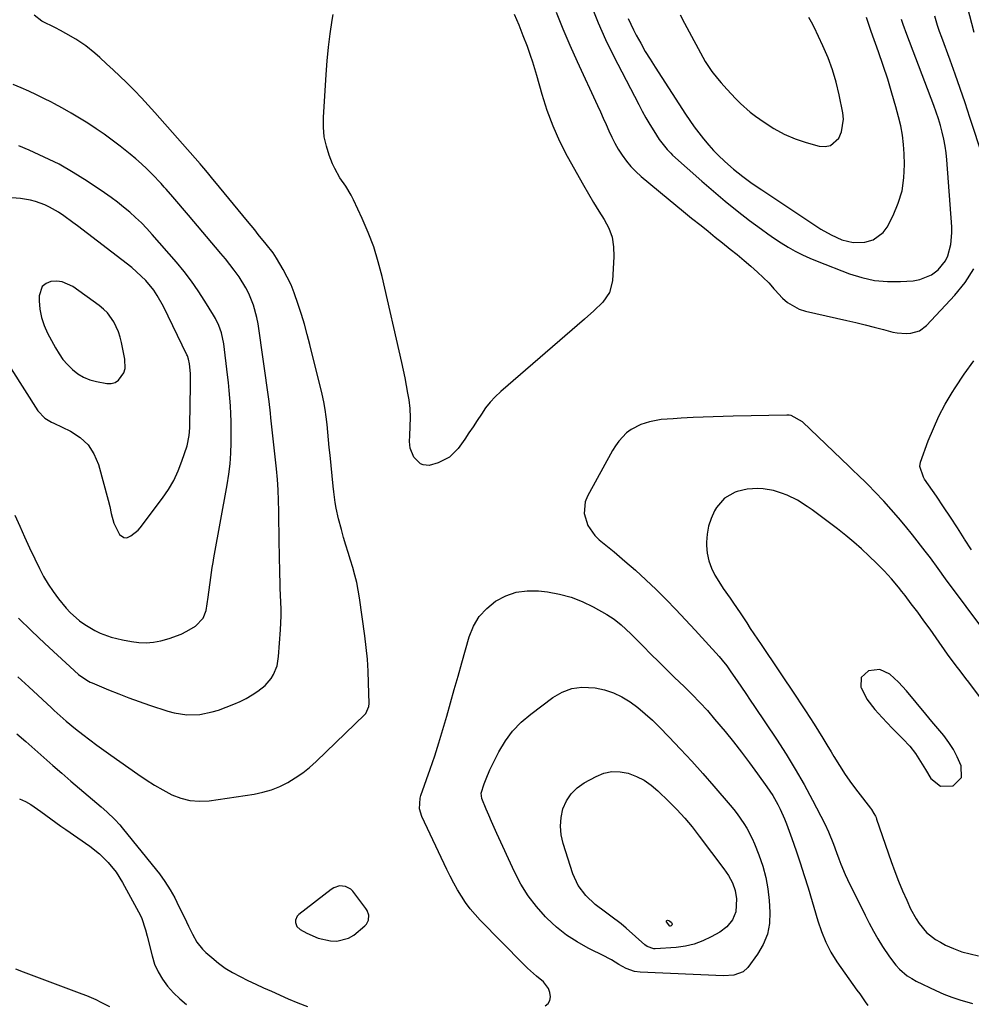
# Model space of a CAD drawing. Units: inches. Extents: x 1920939 to 1926263, y 390208 to 395525.
# Drawn here: x 1922793 to 1923153, y 392889 to 393261 of the extents above; entities that cross this region are included whole.
import ezdxf

# ---------------------------------------------------------------- set-up
doc = ezdxf.new("R2010")
doc.units = ezdxf.units.IN
doc.header["$MEASUREMENT"] = 0
for name, color, linetype in [('1', 7, 'Continuous'), ('7', 7, 'Continuous'), ('8', 7, 'Continuous')]:
    doc.layers.add(name, color=color, linetype=linetype)

msp = doc.modelspace()

# ---------------------------------------------------------------- linework, layer by layer
at = {"layer": '1', "color": 18}
for points in [[(1923008.99, 393266.36, 1810), (1923011.54, 393259.97, 1810), (1923014.37, 393253.69, 1810), (1923017.39, 393247.5, 1810), (1923026.9, 393229.07, 1810), (1923028.25, 393226.54, 1810), (1923029.65, 393224.03, 1810), (1923031.11, 393221.57, 1810), (1923032.62, 393219.13, 1810), (1923034.65, 393215.94, 1810), (1923037.62, 393212.06, 1810), (1923038.99, 393210.66, 1810), (1923039.7, 393209.99, 1810), (1923050.73, 393200.12, 1810), (1923055.14, 393196.28, 1810), (1923059.62, 393192.51, 1810), (1923064.19, 393188.86, 1810), (1923068.83, 393185.29, 1810), (1923073.31, 393181.93, 1810), (1923075.78, 393180.14, 1810), (1923078.29, 393178.4, 1810), (1923080.85, 393176.74, 1810), (1923083.45, 393175.13, 1810), (1923086.1, 393173.63, 1810), (1923088.81, 393172.22, 1810), (1923091.58, 393170.96, 1810), (1923094.4, 393169.79, 1810), (1923106.63, 393165.09, 1810), (1923111.34, 393163.62, 1810), (1923116.11, 393162.58, 1810), (1923120.97, 393162.15, 1810), (1923125.9, 393162.14, 1810), (1923130.73, 393162.45, 1810), (1923133.19, 393162.86, 1810), (1923137.66, 393164.73, 1810), (1923140.13, 393166.61, 1810), (1923142.9, 393169.97, 1810), (1923143.84, 393171.91, 1810), (1923144.99, 393176.19, 1810), (1923145.36, 393180.63, 1810), (1923145.31, 393182.86, 1810), (1923143.46, 393208.17, 1810), (1923143.2, 393210.8, 1810), (1923142.84, 393213.42, 1810), (1923142.33, 393216.02, 1810), (1923141.73, 393218.6, 1810), (1923141.02, 393221.15, 1810), (1923140.25, 393223.69, 1810), (1923139.4, 393226.2, 1810), (1923138.51, 393228.7, 1810), (1923128.34, 393255.57, 1810), (1923126.95, 393259.4, 1810), (1923126.31, 393261.33, 1810)], [(1923042.63, 393263.07, 1806), (1923044.18, 393259.93, 1806), (1923052.03, 393245.43, 1806), (1923054.5, 393241.65, 1806), (1923056.7, 393239, 1806), (1923058.11, 393237.37, 1806), (1923060.24, 393234.94, 1806), (1923063.64, 393231.28, 1806), (1923065.39, 393229.52, 1806), (1923069.12, 393226.24, 1806), (1923071.1, 393224.73, 1806), (1923074.33, 393222.41, 1806), (1923078.07, 393220.01, 1806), (1923081.95, 393217.88, 1806), (1923086.03, 393216.16, 1806), (1923090.24, 393214.73, 1806), (1923095.22, 393213.31, 1806), (1923097.45, 393213.18, 1806), (1923099.47, 393213.57, 1806), (1923102.63, 393216.43, 1806), (1923103.58, 393218.73, 1806), (1923104.31, 393223.52, 1806), (1923104.09, 393226, 1806), (1923102.75, 393232.74, 1806), (1923101.62, 393237.52, 1806), (1923100.25, 393242.23, 1806), (1923098.53, 393246.82, 1806), (1923096.58, 393251.33, 1806), (1923093.25, 393258.32, 1806), (1923092.28, 393260.21, 1806)], [(1923022.88, 393261.72, 1808), (1923024.94, 393257.36, 1808), (1923025.97, 393255.39, 1808), (1923027.65, 393252.3, 1808), (1923029.39, 393249.23, 1808), (1923031.21, 393246.21, 1808), (1923033.08, 393243.23, 1808), (1923044.6, 393225.46, 1808), (1923046.21, 393223.07, 1808), (1923047.87, 393220.71, 1808), (1923049.61, 393218.4, 1808), (1923051.4, 393216.13, 1808), (1923053.44, 393213.72, 1808), (1923055.19, 393211.77, 1808), (1923057.02, 393209.9, 1808), (1923059.51, 393207.52, 1808), (1923062.82, 393204.61, 1808), (1923066.27, 393201.87, 1808), (1923069.83, 393199.27, 1808), (1923073.47, 393196.78, 1808), (1923095.78, 393182.01, 1808), (1923099.66, 393179.75, 1808), (1923103.76, 393177.92, 1808), (1923108.03, 393176.91, 1808), (1923112.42, 393177.05, 1808), (1923115.56, 393177.93, 1808), (1923119.38, 393180.71, 1808), (1923120.83, 393182.74, 1808), (1923123.11, 393187.13, 1808), (1923125.06, 393191.76, 1808), (1923126.52, 393196.51, 1808), (1923127.24, 393201.42, 1808), (1923127.46, 393206.45, 1808), (1923127.32, 393210.5, 1808), (1923127.07, 393214.03, 1808), (1923126.67, 393217.53, 1808), (1923126.02, 393221, 1808), (1923125.21, 393224.44, 1808), (1923124.19, 393228.18, 1808), (1923122.68, 393233.46, 1808), (1923121.09, 393238.71, 1808), (1923119.39, 393243.92, 1808), (1923117.6, 393249.1, 1808), (1923114.86, 393256.78, 1808), (1923113.94, 393259.43, 1808), (1923113.05, 393262.1, 1808)], [(1923092.28, 393260.21, 1806), (1923091.21, 393262.04, 1806)], [(1922790.93, 393073.77, 1808), (1922792.74, 393069.62, 1808), (1922794.59, 393065.49, 1808), (1922796.49, 393061.38, 1808), (1922798.43, 393057.29, 1808), (1922800.19, 393053.62, 1808), (1922801.77, 393050.59, 1808), (1922803.48, 393047.65, 1808), (1922805.38, 393044.82, 1808), (1922807.4, 393042.08, 1808), (1922810.24, 393038.61, 1808), (1922811.85, 393036.91, 1808), (1922815.37, 393033.82, 1808), (1922817.38, 393032.36, 1808), (1922821.17, 393030.11, 1808), (1922823.16, 393029.15, 1808), (1922827.3, 393027.61, 1808), (1922831.59, 393026.54, 1808), (1922834.99, 393025.9, 1808), (1922837.79, 393025.55, 1808), (1922840.59, 393025.45, 1808), (1922843.37, 393025.69, 1808), (1922846.15, 393026.17, 1808), (1922849.31, 393027.03, 1808), (1922853.78, 393028.76, 1808), (1922855.93, 393029.84, 1808), (1922859.17, 393031.7, 1808), (1922862.11, 393034.75, 1808), (1922863.21, 393037.71, 1808), (1922864, 393042.75, 1808), (1922864.28, 393044.61, 1808), (1922864.81, 393048.33, 1808), (1922865.06, 393050.2, 1808), (1922865.59, 393053.92, 1808), (1922865.89, 393055.78, 1808), (1922866.21, 393057.63, 1808), (1922871.2, 393085.24, 1808), (1922871.81, 393089.2, 1808), (1922872.29, 393093.17, 1808), (1922872.57, 393097.17, 1808), (1922872.71, 393101.17, 1808), (1922872.73, 393103.32, 1808), (1922872.73, 393106.26, 1808), (1922872.68, 393109.2, 1808), (1922872.57, 393112.14, 1808), (1922872.42, 393115.08, 1808), (1922872.21, 393118.02, 1808), (1922871.97, 393120.95, 1808), (1922871.68, 393123.88, 1808), (1922871.35, 393126.8, 1808), (1922869.92, 393138.51, 1808), (1922869.02, 393142.79, 1808), (1922868.04, 393145.54, 1808), (1922866.78, 393148.17, 1808), (1922866.05, 393149.44, 1808), (1922862.79, 393154.75, 1808), (1922860.3, 393158.59, 1808), (1922857.69, 393162.34, 1808), (1922854.9, 393165.95, 1808), (1922851.98, 393169.47, 1808), (1922842.86, 393179.93, 1808), (1922840.84, 393182.15, 1808), (1922838.76, 393184.31, 1808), (1922836.59, 393186.38, 1808), (1922834.36, 393188.39, 1808), (1922832.05, 393190.32, 1808), (1922829.7, 393192.18, 1808), (1922827.28, 393193.96, 1808), (1922824.82, 393195.68, 1808), (1922818.27, 393200.08, 1808), (1922813, 393203.39, 1808), (1922807.61, 393206.49, 1808), (1922802.04, 393209.25, 1808), (1922796.36, 393211.8, 1808), (1922792.4, 393213.43, 1808)], [(1922804.03, 393190.28, 1806), (1922802.29, 393191.1, 1806), (1922798.7, 393192.46, 1806), (1922796.86, 393192.97, 1806), (1922793.08, 393193.57, 1806), (1922789.76, 393193.87, 1806)], [(1922779.25, 393145.03, 1806), (1922799.57, 393113.27, 1806), (1922802.25, 393110.5, 1806), (1922804.77, 393108.98, 1806), (1922805.65, 393108.54, 1806), (1922812, 393105.52, 1806), (1922815.58, 393103.18, 1806), (1922818.62, 393100.39, 1806), (1922820.83, 393096.91, 1806), (1922822.5, 393092.97, 1806), (1922826.2, 393079.48, 1806), (1922826.83, 393076.97, 1806), (1922827.33, 393074.44, 1806), (1922828.36, 393070.74, 1806), (1922830.48, 393066.43, 1806), (1922832.09, 393065.26, 1806), (1922833.28, 393065.22, 1806), (1922834.74, 393065.93, 1806), (1922837.48, 393068.12, 1806), (1922838.25, 393069.01, 1806), (1922846.7, 393080.14, 1806), (1922848.96, 393083.44, 1806), (1922850.98, 393086.86, 1806), (1922852.67, 393090.47, 1806), (1922854.12, 393094.2, 1806), (1922856.03, 393099.95, 1806), (1922856.85, 393103.83, 1806), (1922857.06, 393106.83, 1806), (1922857.09, 393107.82, 1806), (1922857.4, 393122.77, 1806), (1922857.38, 393125.83, 1806), (1922857.3, 393127.35, 1806), (1922856.98, 393131.03, 1806), (1922856.62, 393132.78, 1806), (1922856.14, 393134.04, 1806), (1922855.95, 393134.44, 1806), (1922847.13, 393152.69, 1806), (1922844.79, 393156.87, 1806), (1922843.42, 393158.84, 1806), (1922840.38, 393162.54, 1806), (1922836.94, 393165.87, 1806), (1922835.09, 393167.4, 1806), (1922814.53, 393183.26, 1806), (1922812.84, 393184.53, 1806), (1922809.4, 393186.97, 1806), (1922807.34, 393188.35, 1806), (1922804.03, 393190.28, 1806)], [(1922800.95, 393148.57, 1804), (1922801.97, 393145.57, 1804), (1922803.28, 393142.64, 1804), (1922806.25, 393137.09, 1804), (1922807.6, 393134.84, 1804), (1922809.1, 393132.7, 1804), (1922810.82, 393130.73, 1804), (1922812.67, 393128.86, 1804), (1922814.73, 393127.28, 1804), (1922816.92, 393125.95, 1804), (1922819.29, 393125, 1804), (1922821.8, 393124.29, 1804), (1922825.64, 393123.54, 1804), (1922827.32, 393123.54, 1804), (1922828.85, 393123.89, 1804), (1922830.14, 393124.77, 1804), (1922832.06, 393127.62, 1804), (1922832.56, 393129.29, 1804), (1922832.53, 393132.82, 1804), (1922831.25, 393139.11, 1804), (1922830.74, 393141.14, 1804), (1922830.1, 393143.12, 1804), (1922828.32, 393146.91, 1804), (1922825.89, 393150.26, 1804), (1922824.41, 393151.71, 1804), (1922822.8, 393153.03, 1804), (1922812.79, 393160.24, 1804), (1922808.84, 393162.04, 1804), (1922806.71, 393162.27, 1804), (1922804.5, 393162.17, 1804), (1922802.68, 393161.41, 1804), (1922801.27, 393160.31, 1804), (1922800.04, 393156.79, 1804), (1922800.08, 393154.89, 1804), (1922800.37, 393151.7, 1804), (1922800.95, 393148.57, 1804)], [(1923158.65, 393028.68, 1812), (1923143.01, 393049.71, 1812), (1923140.13, 393053.63, 1812), (1923137.25, 393057.55, 1812), (1923135.28, 393060.12, 1812), (1923130.49, 393066.26, 1812), (1923127.87, 393069.53, 1812), (1923125.19, 393072.74, 1812), (1923122.43, 393075.89, 1812), (1923119.61, 393078.99, 1812), (1923116.2, 393082.64, 1812), (1923113.86, 393085.08, 1812), (1923112.67, 393086.27, 1812), (1923110.23, 393088.62, 1812), (1923107.79, 393090.96, 1812), (1923106.57, 393092.12, 1812), (1923088.86, 393109.07, 1812), (1923084.57, 393111.42, 1812), (1923083.76, 393111.53, 1812), (1923082.93, 393111.57, 1812), (1923062.68, 393111.19, 1812), (1923058.88, 393111.09, 1812), (1923055.09, 393110.98, 1812), (1923051.29, 393110.82, 1812), (1923047.5, 393110.64, 1812), (1923042.94, 393110.41, 1812), (1923039.92, 393110.24, 1812), (1923035.38, 393109.92, 1812), (1923030.92, 393109.11, 1812), (1923027.68, 393108.11, 1812), (1923024, 393106.14, 1812), (1923022.32, 393104.85, 1812), (1923019.4, 393101.76, 1812), (1923018.16, 393100.04, 1812), (1923017.04, 393098.23, 1812), (1923007.49, 393080.91, 1812), (1923006.64, 393078.76, 1812), (1923006.24, 393074.34, 1812), (1923007.64, 393069.9, 1812), (1923010.29, 393066.08, 1812), (1923011.99, 393064.43, 1812), (1923017.63, 393059.82, 1812), (1923021.71, 393056.39, 1812), (1923025.73, 393052.89, 1812), (1923029.65, 393049.29, 1812), (1923033.5, 393045.61, 1812), (1923037.28, 393041.84, 1812), (1923041, 393038.04, 1812), (1923044.66, 393034.16, 1812), (1923048.28, 393030.25, 1812), (1923057.31, 393020.29, 1812), (1923058.51, 393018.9, 1812), (1923060.19, 393016.72, 1812), (1923061.79, 393014.47, 1812), (1923064.09, 393011.12, 1812), (1923065.75, 393008.69, 1812), (1923067.41, 393006.25, 1812), (1923069.06, 393003.81, 1812), (1923070.71, 393001.36, 1812), (1923078.99, 392989, 1812), (1923082.63, 392983.36, 1812), (1923086.14, 392977.65, 1812), (1923089.46, 392971.83, 1812), (1923092.64, 392965.92, 1812), (1923097.28, 392956.96, 1812), (1923098.72, 392953.96, 1812), (1923100.55, 392949.31, 1812), (1923101.69, 392946.17, 1812), (1923102.56, 392943.73, 1812), (1923103.31, 392941.74, 1812), (1923104.96, 392937.82, 1812), (1923105.86, 392935.9, 1812), (1923112.52, 392922.36, 1812), (1923114.06, 392919.36, 1812), (1923115.66, 392916.39, 1812), (1923117.36, 392913.47, 1812), (1923119.12, 392910.59, 1812), (1923121.72, 392906.61, 1812), (1923124.18, 392903.5, 1812), (1923125.53, 392902.03, 1812), (1923128.52, 392899.46, 1812), (1923130.17, 392898.4, 1812), (1923131.91, 392897.44, 1812), (1923139.3, 392893.87, 1812), (1923142.28, 392892.54, 1812), (1923145.3, 392891.34, 1812), (1923148.39, 392890.34, 1812), (1923153.13, 392889.05, 1812)], [(1923161.73, 392997.19, 1810), (1923151.79, 393010.6, 1810), (1923150.7, 393012, 1810), (1923148.85, 393014.3, 1810), (1923146.58, 393017.21, 1810), (1923143.72, 393021.14, 1810), (1923139.45, 393027.3, 1810), (1923137.15, 393030.57, 1810), (1923134.82, 393033.81, 1810), (1923132.44, 393037.02, 1810), (1923130.03, 393040.21, 1810), (1923127.65, 393043.31, 1810), (1923126.4, 393044.92, 1810), (1923125.13, 393046.51, 1810), (1923122.51, 393049.64, 1810), (1923119.78, 393052.67, 1810), (1923118.36, 393054.13, 1810), (1923116.91, 393055.57, 1810), (1923114.13, 393058.25, 1810), (1923111.22, 393060.95, 1810), (1923108.25, 393063.58, 1810), (1923105.2, 393066.1, 1810), (1923102.08, 393068.56, 1810), (1923096.09, 393073.12, 1810), (1923092.51, 393075.75, 1810), (1923090.69, 393077, 1810), (1923086.96, 393079.38, 1810), (1923083.01, 393081.31, 1810), (1923080.95, 393082.1, 1810), (1923077.93, 393083.04, 1810), (1923073.99, 393083.74, 1810), (1923071.98, 393083.88, 1810), (1923067.98, 393083.62, 1810), (1923064.09, 393082.67, 1810), (1923063.33, 393082.41, 1810), (1923059.31, 393080.16, 1810)], [(1923059.31, 393080.16, 1810), (1923056.36, 393076.63, 1810), (1923055.63, 393075.34, 1810), (1923054.32, 393072.52, 1810), (1923053.33, 393069.62, 1810), (1923052.8, 393066.6, 1810), (1923052.58, 393063.5, 1810), (1923052.59, 393062.27, 1810), (1923052.85, 393059.33, 1810), (1923053.41, 393056.46, 1810), (1923054.42, 393053.72, 1810), (1923055.72, 393051.07, 1810), (1923056.52, 393049.72, 1810), (1923058.89, 393045.95, 1810), (1923061.45, 393042.3, 1810), (1923062.76, 393040.49, 1810), (1923065.29, 393036.82, 1810), (1923067.76, 393033, 1810), (1923069.1, 393030.93, 1810), (1923071.8, 393026.81, 1810), (1923073.18, 393024.77, 1810), (1923086.6, 393004.88, 1810), (1923088.29, 393002.33, 1810), (1923089.98, 392999.78, 1810), (1923091.63, 392997.21, 1810), (1923093.27, 392994.63, 1810), (1923094.89, 392992.04, 1810), (1923096.5, 392989.43, 1810), (1923098.08, 392986.82, 1810), (1923099.65, 392984.19, 1810), (1923100.68, 392982.45, 1810), (1923102.82, 392978.99, 1810), (1923105.04, 392975.59, 1810), (1923107.39, 392972.27, 1810), (1923109.83, 392969.02, 1810), (1923114.57, 392962.91, 1810), (1923114.93, 392962.43, 1810), (1923115.9, 392960.94, 1810), (1923116.44, 392959.88, 1810), (1923116.68, 392959.34, 1810), (1923116.88, 392958.78, 1810), (1923122.42, 392942.68, 1810), (1923123.76, 392938.97, 1810), (1923125.16, 392935.28, 1810), (1923126.68, 392931.64, 1810), (1923128.27, 392928.03, 1810), (1923129.74, 392924.81, 1810), (1923131.8, 392921, 1810), (1923133.02, 392919.21, 1810), (1923135.82, 392915.91, 1810), (1923139.16, 392913.24, 1810), (1923141.02, 392912.14, 1810), (1923143.02, 392911.12, 1810), (1923146.02, 392909.76, 1810), (1923149.08, 392908.6, 1810), (1923152.23, 392907.73, 1810), (1923155.45, 392907.05, 1810)], [(1923141.02, 392971.21, 1808), (1923145.66, 392971.33, 1808), (1923145.81, 392971.39, 1808), (1923148.96, 392974.5, 1808), (1923148.9, 392978.93, 1808), (1923147.43, 392982.26, 1808), (1923145.98, 392985.11, 1808), (1923144.23, 392987.8, 1808), (1923142.28, 392990.35, 1808), (1923140.05, 392993.05, 1808), (1923137.79, 392995.72, 1808), (1923135.55, 392998.41, 1808), (1923128.18, 393007.28, 1808), (1923125.16, 393010.59, 1808), (1923121.85, 393013.61, 1808), (1923118.18, 393015.31, 1808), (1923113.81, 393014.86, 1808), (1923111.08, 393012.38, 1808), (1923110.95, 393008.7, 1808), (1923111, 393008.57, 1808), (1923113.19, 393004.15, 1808), (1923116.18, 393000.23, 1808), (1923118.98, 392997.22, 1808), (1923120.9, 392995.17, 1808), (1923122.83, 392993.13, 1808), (1923124.79, 392991.11, 1808), (1923126.76, 392989.11, 1808), (1923129.41, 392986.35, 1808), (1923131.61, 392983.56, 1808), (1923133.54, 392980.56, 1808), (1923135.4, 392977.51, 1808), (1923137.42, 392974.14, 1808), (1923141.02, 392971.21, 1808)], [(1922905.69, 392913.77, 1812), (1922910.24, 392912.64, 1812), (1922912.75, 392912.52, 1812), (1922917.08, 392913.66, 1812), (1922919.08, 392914.88, 1812), (1922923.35, 392918.32, 1812), (1922923.98, 392918.99, 1812), (1922924.73, 392920.57, 1812), (1922924.76, 392922.42, 1812), (1922924.17, 392924.17, 1812), (1922923.68, 392924.98, 1812), (1922918.77, 392931.48, 1812), (1922917.96, 392932.29, 1812), (1922916.02, 392933.32, 1812), (1922913.72, 392933.47, 1812), (1922911.56, 392932.79, 1812), (1922910.56, 392932.18, 1812), (1922898.32, 392922.64, 1812), (1922897.73, 392922.01, 1812), (1922897.08, 392920.52, 1812), (1922897.03, 392919.66, 1812), (1922897.59, 392918.07, 1812), (1922898.83, 392916.95, 1812), (1922901.38, 392915.61, 1812), (1922905.69, 392913.77, 1812)]]:
    msp.add_polyline3d(points, dxfattribs=at)
at = {"layer": '7', "color": 18}
for points in [[(1923153.77, 393256.41, 1814), (1923147.97, 393278.87, 1814)], [(1922979.84, 393263.31, 1814), (1922981.49, 393259.29, 1814), (1922983.11, 393255.25, 1814), (1922984.64, 393251.17, 1814), (1922985.83, 393247.78, 1814), (1922986.66, 393245.26, 1814), (1922987.44, 393242.73, 1814), (1922988.19, 393240.19, 1814), (1922990.21, 393233.02, 1814), (1922992.14, 393226.97, 1814), (1922994.35, 393221.03, 1814), (1922996.98, 393215.26, 1814), (1922999.89, 393209.62, 1814), (1923006.03, 393198.65, 1814), (1923007.92, 393195.35, 1814), (1923009.85, 393192.07, 1814), (1923011.84, 393188.82, 1814), (1923013.86, 393185.6, 1814), (1923015.56, 393182.3, 1814), (1923016.8, 393178.89, 1814), (1923017.38, 393175.3, 1814), (1923017.5, 393171.6, 1814), (1923016.94, 393162.42, 1814), (1923015.85, 393158.05, 1814), (1923013.28, 393154.34, 1814), (1923009.87, 393151.05, 1814), (1923006.34, 393147.89, 1814), (1922974.69, 393120.5, 1814), (1922972.64, 393118.56, 1814), (1922970.71, 393116.51, 1814), (1922968.98, 393114.3, 1814), (1922967.37, 393111.98, 1814), (1922965.84, 393109.59, 1814), (1922964.28, 393107.21, 1814), (1922962.68, 393104.87, 1814), (1922961.06, 393102.54, 1814), (1922958.57, 393099.03, 1814), (1922955.26, 393095.67, 1814), (1922951.08, 393093.5, 1814), (1922947.61, 393092.52, 1814), (1922945.38, 393092.75, 1814), (1922944.31, 393093.21, 1814), (1922941.77, 393095.65, 1814), (1922940.39, 393099.14, 1814), (1922940.21, 393101.62, 1814), (1922940.32, 393103.92, 1814), (1922940.44, 393107.3, 1814), (1922940.52, 393110.68, 1814), (1922940.42, 393114.05, 1814), (1922940.02, 393117.4, 1814), (1922939.61, 393119.91, 1814), (1922939.11, 393122.82, 1814), (1922938.57, 393125.73, 1814), (1922937.97, 393128.62, 1814), (1922937.33, 393131.51, 1814), (1922929.87, 393164, 1814), (1922928.38, 393169.65, 1814), (1922926.66, 393175.21, 1814), (1922924.58, 393180.65, 1814), (1922922.26, 393186.02, 1814), (1922918.96, 393193.02, 1814), (1922918.07, 393194.79, 1814), (1922916.04, 393198.18, 1814), (1922913.79, 393201.43, 1814), (1922911.88, 393204.88, 1814), (1922911.09, 393206.69, 1814), (1922909.83, 393209.9, 1814), (1922908.73, 393213.4, 1814), (1922907.93, 393216.95, 1814), (1922907.61, 393220.57, 1814), (1922907.6, 393224.23, 1814), (1922908.61, 393240.5, 1814), (1922909.02, 393245.65, 1814), (1922909.52, 393250.79, 1814), (1922910.19, 393255.91, 1814), (1922910.96, 393261.02, 1814), (1922911.31, 393263.12, 1814)], [(1922995.63, 393264.03, 1812), (1922998.15, 393257.75, 1812), (1923000.82, 393251.53, 1812), (1923003.6, 393245.36, 1812), (1923011.33, 393228.72, 1812), (1923012.43, 393226.34, 1812), (1923013.51, 393223.95, 1812), (1923014.56, 393221.55, 1812), (1923015.61, 393219.15, 1812), (1923016.7, 393216.77, 1812), (1923017.88, 393214.44, 1812), (1923019.19, 393212.18, 1812), (1923020.58, 393209.97, 1812), (1923022.25, 393207.67, 1812), (1923023.96, 393205.61, 1812), (1923025.83, 393203.71, 1812), (1923027.81, 393201.9, 1812), (1923037.98, 393193.46, 1812), (1923040.93, 393191.01, 1812), (1923043.9, 393188.58, 1812), (1923046.88, 393186.17, 1812), (1923050.48, 393183.29, 1812), (1923053.18, 393181.14, 1812), (1923055.87, 393178.99, 1812), (1923058.57, 393176.84, 1812), (1923061.56, 393174.44, 1812), (1923064.17, 393172.31, 1812), (1923066.75, 393170.14, 1812), (1923069.28, 393167.92, 1812), (1923071.78, 393165.66, 1812), (1923076.08, 393161.69, 1812), (1923077.51, 393160.04, 1812), (1923078.07, 393159.36, 1812), (1923078.36, 393159.04, 1812), (1923081.33, 393155.86, 1812), (1923083.23, 393154.16, 1812), (1923087.56, 393151.67, 1812), (1923089.99, 393150.89, 1812), (1923105.6, 393147.39, 1812), (1923109.08, 393146.59, 1812), (1923112.56, 393145.75, 1812), (1923116.02, 393144.88, 1812), (1923119.48, 393143.97, 1812), (1923122.99, 393143.03, 1812), (1923124.69, 393142.68, 1812), (1923128.14, 393142.44, 1812), (1923129.87, 393142.56, 1812), (1923133.08, 393143.54, 1812), (1923135.77, 393145.56, 1812), (1923146.53, 393156.97, 1812), (1923150.4, 393161.78, 1812), (1923153.72, 393166.89, 1812)], [(1922791.98, 393012.63, 1812), (1922796.18, 393008.74, 1812), (1922804.7, 393000.89, 1812), (1922805.82, 392999.87, 1812), (1922808.04, 392997.83, 1812), (1922810.29, 392995.82, 1812), (1922813.79, 392992.95, 1812), (1922816.63, 392990.76, 1812), (1922819.26, 392988.77, 1812), (1922821.9, 392986.79, 1812), (1922824.57, 392984.85, 1812), (1922827.25, 392982.92, 1812), (1922837.42, 392975.73, 1812), (1922840.52, 392973.63, 1812), (1922843.68, 392971.63, 1812), (1922846.93, 392969.77, 1812), (1922850.23, 392968, 1812), (1922853.63, 392966.66, 1812), (1922857.11, 392965.76, 1812), (1922860.69, 392965.51, 1812), (1922864.34, 392965.71, 1812), (1922881.45, 392968.25, 1812), (1922884.75, 392968.92, 1812), (1922887.97, 392969.83, 1812), (1922891.08, 392971.08, 1812), (1922894.1, 392972.56, 1812), (1922896.99, 392974.32, 1812), (1922899.78, 392976.22, 1812), (1922902.4, 392978.33, 1812), (1922904.93, 392980.58, 1812), (1922923.28, 392998.27, 1812), (1922923.67, 392998.7, 1812), (1922924.82, 393001.33, 1812), (1922924.9, 393002.49, 1812), (1922924.71, 393010.28, 1812), (1922924.53, 393014.76, 1812), (1922924.24, 393019.23, 1812), (1922923.8, 393023.68, 1812), (1922923.27, 393028.13, 1812), (1922921.3, 393042.42, 1812), (1922920.82, 393045.34, 1812), (1922920.25, 393048.24, 1812), (1922919.52, 393051.11, 1812), (1922918.7, 393053.95, 1812), (1922917.81, 393056.78, 1812), (1922916.95, 393059.62, 1812), (1922916.1, 393062.46, 1812), (1922915.28, 393065.31, 1812), (1922914.4, 393068.37, 1812), (1922913.35, 393072.39, 1812), (1922912.48, 393076.45, 1812), (1922912.12, 393078.5, 1812), (1922911.52, 393082.61, 1812), (1922911.29, 393084.67, 1812), (1922910.13, 393096.42, 1812), (1922909.84, 393099.32, 1812), (1922909.56, 393102.22, 1812), (1922909.29, 393105.12, 1812), (1922909.02, 393108.02, 1812), (1922908.69, 393110.91, 1812), (1922908.27, 393113.79, 1812), (1922907.73, 393116.64, 1812), (1922907.1, 393119.48, 1812), (1922902.46, 393138.33, 1812), (1922901.48, 393142.15, 1812), (1922900.44, 393145.95, 1812), (1922899.31, 393149.73, 1812), (1922898.13, 393153.5, 1812), (1922896.61, 393157.83, 1812), (1922895.37, 393160.86, 1812), (1922893.94, 393163.8, 1812), (1922892.38, 393166.7, 1812), (1922889.91, 393170.97, 1812), (1922888.56, 393173.02, 1812), (1922885.99, 393176.23, 1812), (1922882.99, 393179.97, 1812), (1922881.65, 393181.64, 1812), (1922878.93, 393184.96, 1812), (1922866.52, 393200.05, 1812), (1922865.83, 393200.88, 1812), (1922863.76, 393203.39, 1812), (1922862.37, 393205.05, 1812), (1922861.66, 393205.87, 1812), (1922860.95, 393206.69, 1812), (1922843.87, 393226.14, 1812), (1922841.36, 393228.93, 1812), (1922838.81, 393231.68, 1812), (1922836.19, 393234.36, 1812), (1922833.11, 393237.4, 1812), (1922830.6, 393239.8, 1812), (1922828.08, 393242.18, 1812), (1922825.54, 393244.54, 1812), (1922822.98, 393246.87, 1812), (1922821.14, 393248.54, 1812), (1922817.71, 393251.35, 1812), (1922814.02, 393253.8, 1812), (1922810.16, 393256.01, 1812), (1922808.2, 393257.06, 1812), (1922806.23, 393258.08, 1812), (1922801.12, 393260.65, 1812), (1922798.23, 393262.96, 1812)], [(1923157.2, 393208.89, 1812), (1923152.22, 393224.24, 1812), (1923150.41, 393229.69, 1812), (1923148.56, 393235.13, 1812), (1923146.64, 393240.54, 1812), (1923144.68, 393245.94, 1812), (1923141.54, 393254.41, 1812), (1923140.72, 393256.73, 1812), (1923139.94, 393259.06, 1812), (1923138.92, 393262.59, 1812)], [(1923152.79, 393060.59, 1814), (1923150.17, 393064.72, 1814), (1923150.08, 393064.86, 1814), (1923147.5, 393068.91, 1814), (1923144.89, 393072.94, 1814), (1923142.22, 393076.93, 1814), (1923139.51, 393080.9, 1814), (1923135.05, 393087.34, 1814), (1923134.58, 393088.09, 1814), (1923133.22, 393092.16, 1814), (1923133.53, 393093.83, 1814), (1923136.46, 393101.82, 1814), (1923138.38, 393106.57, 1814), (1923140.48, 393111.23, 1814), (1923142.89, 393115.75, 1814), (1923145.48, 393120.17, 1814), (1923146.61, 393121.97, 1814), (1923150.04, 393127.12, 1814), (1923153.63, 393132.16, 1814)], [(1922991.57, 392888.15, 1814), (1922992.62, 392888.95, 1814), (1922993.23, 392890.12, 1814), (1922993.55, 392891.55, 1814), (1922993.3, 392893.16, 1814), (1922992.81, 392894.65, 1814), (1922990.82, 392897.14, 1814), (1922988.19, 392899.31, 1814), (1922984.82, 392902.37, 1814), (1922983.19, 392903.97, 1814), (1922966.94, 392920.52, 1814), (1922964.99, 392922.64, 1814), (1922963.13, 392924.85, 1814), (1922961.43, 392927.17, 1814), (1922959.83, 392929.57, 1814), (1922958.35, 392932.05, 1814), (1922956.93, 392934.57, 1814), (1922955.59, 392937.13, 1814), (1922954.31, 392939.72, 1814), (1922944.85, 392959.68, 1814), (1922943.99, 392962.62, 1814), (1922944.21, 392966.7, 1814), (1922944.5, 392967.69, 1814), (1922948.03, 392977.71, 1814), (1922949.71, 392982.66, 1814), (1922951.33, 392987.64, 1814), (1922952.85, 392992.65, 1814), (1922954.29, 392997.68, 1814), (1922955.69, 393002.73, 1814), (1922957.11, 393007.77, 1814), (1922958.54, 393012.81, 1814), (1922959.98, 393017.84, 1814), (1922962.82, 393027.72, 1814), (1922964.46, 393031.72, 1814), (1922966.57, 393035.36, 1814), (1922969.41, 393038.47, 1814), (1922972.73, 393041.22, 1814), (1922976.57, 393043.2, 1814), (1922980.54, 393044.6, 1814), (1922984.71, 393045.13, 1814), (1922989.03, 393045.08, 1814), (1922992.37, 393044.68, 1814), (1922996.88, 393043.87, 1814), (1923001.29, 393042.71, 1814), (1923005.53, 393041.05, 1814), (1923009.66, 393039.05, 1814), (1923014.85, 393036.15, 1814), (1923017.65, 393034.37, 1814), (1923020.24, 393032.31, 1814), (1923023.88, 393028.9, 1814), (1923025.06, 393027.72, 1814), (1923028.59, 393024.14, 1814), (1923031.54, 393021.17, 1814), (1923034.5, 393018.22, 1814), (1923037.49, 393015.29, 1814), (1923040.49, 393012.38, 1814), (1923044.08, 393008.91, 1814), (1923047.08, 393005.95, 1814), (1923050.03, 393002.93, 1814), (1923052.88, 392999.82, 1814), (1923055.63, 392996.62, 1814), (1923059.55, 392991.89, 1814), (1923062.72, 392987.98, 1814), (1923065.84, 392984.02, 1814), (1923068.87, 392980, 1814), (1923071.85, 392975.94, 1814), (1923075.41, 392970.99, 1814), (1923077.61, 392967.69, 1814), (1923079.58, 392964.25, 1814), (1923080.47, 392962.48, 1814), (1923082.08, 392958.86, 1814), (1923082.79, 392957.01, 1814), (1923084.79, 392951.47, 1814), (1923086.42, 392946.81, 1814), (1923088, 392942.15, 1814), (1923089.5, 392937.45, 1814), (1923090.95, 392932.74, 1814), (1923094.66, 392920.27, 1814), (1923096.03, 392916.19, 1814), (1923097.66, 392912.21, 1814), (1923099.61, 392908.38, 1814), (1923101.91, 392904.76, 1814), (1923109.47, 392894.06, 1814), (1923110.51, 392892.59, 1814), (1923112.56, 392889.66, 1814), (1923113.57, 392888.18, 1814)], [(1923075.57, 392915.17, 1816), (1923073.98, 392911.33, 1816), (1923071.84, 392907.64, 1816), (1923068.17, 392902.65, 1816), (1923066.37, 392900.93, 1816), (1923062.83, 392899.69, 1816), (1923058.96, 392899.44, 1816), (1923027.45, 392900.82, 1816), (1923025.29, 392901.11, 1816), (1923022.2, 392902.21, 1816), (1923019.32, 392903.81, 1816), (1923016.57, 392905.51, 1816), (1923015.38, 392906.16, 1816), (1923014.17, 392906.78, 1816), (1923007.82, 392909.9, 1816), (1923003.57, 392912.27, 1816), (1922999.52, 392914.9, 1816), (1922995.75, 392917.92, 1816), (1922992.17, 392921.22, 1816), (1922991.65, 392921.74, 1816), (1922988.19, 392925.66, 1816), (1922985.03, 392929.78, 1816), (1922982.31, 392934.2, 1816), (1922979.89, 392938.83, 1816), (1922973.26, 392953.3, 1816), (1922972.22, 392955.6, 1816), (1922971.2, 392957.91, 1816), (1922970.2, 392960.23, 1816), (1922969.22, 392962.56, 1816), (1922967.53, 392966.6, 1816), (1922967.29, 392968.58, 1816), (1922968.48, 392972.16, 1816), (1922969.14, 392973.93, 1816), (1922970.62, 392977.41, 1816), (1922971.44, 392979.11, 1816), (1922974.04, 392984.27, 1816), (1922976.46, 392988.32, 1816), (1922979.21, 392992.09, 1816), (1922982.45, 392995.43, 1816), (1922986.03, 392998.5, 1816), (1922994.44, 393004.74, 1816), (1922997.91, 393006.73, 1816), (1923001.54, 393008.12, 1816), (1923005.39, 393008.63, 1816), (1923010.37, 393008.41, 1816), (1923013.91, 393007.65, 1816), (1923017.32, 393006.57, 1816), (1923020.54, 393005.01, 1816), (1923023.63, 393003.13, 1816), (1923026.56, 393000.93, 1816), (1923029.4, 392998.63, 1816), (1923032.1, 392996.16, 1816), (1923034.72, 392993.6, 1816), (1923038.35, 392989.83, 1816), (1923042.67, 392985.27, 1816), (1923046.94, 392980.66, 1816), (1923051.14, 392975.98, 1816), (1923055.28, 392971.26, 1816), (1923061.48, 392964.07, 1816), (1923062.86, 392962.4, 1816), (1923064.2, 392960.69, 1816), (1923066.68, 392957.12, 1816), (1923067.81, 392955.27, 1816), (1923069.8, 392951.43, 1816), (1923070.67, 392949.44, 1816), (1923072.38, 392945.18, 1816), (1923073.83, 392940.98, 1816), (1923075.01, 392936.72, 1816), (1923075.77, 392932.37, 1816), (1923076.25, 392927.96, 1816), (1923076.52, 392923.52, 1816), (1923076.32, 392919.27, 1816), (1923075.57, 392915.17, 1816)], [(1922791.64, 392991.04, 1814), (1922795.1, 392988.12, 1814), (1922798.49, 392985.13, 1814), (1922801.86, 392982.1, 1814), (1922805.24, 392979.09, 1814), (1922808.66, 392976.12, 1814), (1922812.1, 392973.17, 1814), (1922823.56, 392963.43, 1814), (1922825.67, 392961.57, 1814), (1922828.72, 392958.65, 1814), (1922830.62, 392956.58, 1814), (1922831.52, 392955.5, 1814), (1922844.46, 392939.45, 1814), (1922845.58, 392938.02, 1814), (1922847.69, 392935.1, 1814), (1922849.65, 392932.06, 1814), (1922851.42, 392928.91, 1814), (1922852.23, 392927.29, 1814), (1922855.8, 392919.86, 1814), (1922856.56, 392918.3, 1814), (1922858.11, 392915.22, 1814), (1922859.79, 392912.21, 1814), (1922861.89, 392909.54, 1814), (1922863.11, 392908.34, 1814), (1922865.39, 392906.34, 1814), (1922867.9, 392904.31, 1814), (1922870.5, 392902.41, 1814), (1922873.25, 392900.73, 1814), (1922876.13, 392899.16, 1814), (1922879.07, 392897.73, 1814), (1922882.02, 392896.32, 1814), (1922884.98, 392894.96, 1814), (1922887.96, 392893.61, 1814), (1922894.25, 392890.82, 1814), (1922897.89, 392889.29, 1814), (1922901.57, 392887.85, 1814)], [(1923063.7, 392923.68, 1818), (1923062.4, 392920.62, 1818), (1923060.27, 392918, 1818), (1923057.56, 392916, 1818), (1923054.37, 392914.2, 1818), (1923051.2, 392912.68, 1818), (1923047.94, 392911.47, 1818), (1923044.55, 392910.69, 1818), (1923041.07, 392910.22, 1818), (1923033.1, 392909.67, 1818), (1923032.56, 392909.67, 1818), (1923030.04, 392910.57, 1818), (1923029.18, 392911.23, 1818), (1923022.1, 392917.5, 1818), (1923020.23, 392919.09, 1818), (1923016.35, 392922.09, 1818), (1923014.34, 392923.5, 1818), (1923010.44, 392926.45, 1818), (1923006.9, 392929.82, 1818), (1923004.01, 392933.69, 1818), (1923002.04, 392938.09, 1818), (1922998.33, 392949.55, 1818), (1922997.6, 392952.81, 1818), (1922997.28, 392956.08, 1818), (1922997.56, 392959.35, 1818), (1922998.25, 392962.62, 1818), (1922999.59, 392965.63, 1818), (1923001.31, 392968.33, 1818), (1923003.6, 392970.55, 1818), (1923006.29, 392972.46, 1818), (1923010.76, 392974.91, 1818), (1923013.72, 392976.08, 1818), (1923016.74, 392976.76, 1818), (1923019.83, 392976.68, 1818), (1923022.97, 392976.11, 1818), (1923026.02, 392974.9, 1818), (1923028.93, 392973.44, 1818), (1923031.6, 392971.59, 1818), (1923034.13, 392969.48, 1818), (1923038.29, 392965.47, 1818), (1923041.37, 392962.37, 1818), (1923044.31, 392959.14, 1818), (1923047.13, 392955.8, 1818), (1923049.82, 392952.36, 1818), (1923059.13, 392940, 1818), (1923060.9, 392937.39, 1818), (1923062.38, 392934.62, 1818), (1923063.44, 392931.69, 1818), (1923063.92, 392928.61, 1818), (1923063.7, 392923.68, 1818)], [(1922792.68, 392966.39, 1816), (1922794.89, 392965.47, 1816), (1922796.88, 392964.25, 1816), (1922800.76, 392961.65, 1816), (1922804.53, 392958.87, 1816), (1922808.31, 392956.12, 1816), (1922810.23, 392954.78, 1816), (1922819.25, 392948.51, 1816), (1922822.93, 392945.63, 1816), (1922826.25, 392942.34, 1816), (1922829.18, 392938.69, 1816), (1922831.66, 392934.73, 1816), (1922837.71, 392923.69, 1816), (1922838.78, 392921.49, 1816), (1922840.34, 392916.85, 1816), (1922840.96, 392914.48, 1816), (1922842.78, 392907.06, 1816), (1922843.78, 392903.93, 1816), (1922845.05, 392900.94, 1816), (1922846.72, 392898.16, 1816), (1922848.65, 392895.51, 1816), (1922850.89, 392893.07, 1816), (1922853.26, 392890.77, 1816), (1922855.8, 392888.67, 1816)], [(1922791.09, 392902.08, 1818), (1922794.08, 392900.93, 1818), (1922797.08, 392899.8, 1818), (1922816.18, 392892.68, 1818), (1922817.97, 392891.98, 1818), (1922821.5, 392890.47, 1818), (1922823.43, 392889.55, 1818), (1922826.65, 392887.89, 1818)]]:
    msp.add_polyline3d(points, dxfattribs=at)
at = {"layer": '8', "color": 18}
for points in [[(1922792.24, 393034.73, 1810), (1922797.16, 393029.93, 1810), (1922802.17, 393025.2, 1810), (1922814.95, 393013.47, 1810), (1922818.06, 393011.26, 1810), (1922819.43, 393010.57, 1810), (1922820.13, 393010.26, 1810), (1922826.37, 393007.68, 1810), (1922830.21, 393006.14, 1810), (1922834.07, 393004.66, 1810), (1922837.96, 393003.25, 1810), (1922841.88, 393001.9, 1810), (1922848.81, 392999.59, 1810), (1922851.16, 392998.94, 1810), (1922855.95, 392998.23, 1810), (1922860.81, 392998.35, 1810), (1922865.56, 392999.29, 1810), (1922867.88, 393000.03, 1810), (1922873.67, 393002.23, 1810), (1922876.09, 393003.26, 1810), (1922878.44, 393004.41, 1810), (1922880.69, 393005.75, 1810), (1922882.87, 393007.21, 1810), (1922885.59, 393009.36, 1810), (1922887.86, 393012, 1810), (1922888.78, 393013.5, 1810), (1922890.07, 393016.78, 1810), (1922890.68, 393020.24, 1810), (1922891.41, 393030.37, 1810), (1922891.55, 393032.99, 1810), (1922891.62, 393035.61, 1810), (1922891.6, 393038.23, 1810), (1922891.52, 393040.85, 1810), (1922891.41, 393043.47, 1810), (1922891.3, 393046.09, 1810), (1922891.22, 393048.71, 1810), (1922891.15, 393051.33, 1810), (1922890.99, 393059.13, 1810), (1922890.91, 393063.16, 1810), (1922890.85, 393067.18, 1810), (1922890.8, 393071.21, 1810), (1922890.76, 393075.23, 1810), (1922890.67, 393079.26, 1810), (1922890.51, 393083.28, 1810), (1922890.22, 393087.29, 1810), (1922889.85, 393091.29, 1810), (1922887.77, 393110.62, 1810), (1922887.58, 393112.38, 1810), (1922887.04, 393116.79, 1810), (1922886.92, 393117.67, 1810), (1922882.91, 393146.1, 1810), (1922882.48, 393148.49, 1810), (1922881.22, 393153.14, 1810), (1922879.4, 393157.63, 1810), (1922878.3, 393159.78, 1810), (1922875.73, 393163.88, 1810), (1922873.85, 393166.46, 1810), (1922872.23, 393168.6, 1810), (1922870.55, 393170.7, 1810), (1922868.84, 393172.77, 1810), (1922856.57, 393187.26, 1810), (1922855.1, 393188.99, 1810), (1922852.13, 393192.44, 1810), (1922850.64, 393194.15, 1810), (1922848.13, 393197.03, 1810), (1922847.42, 393197.85, 1810), (1922846.23, 393199.21, 1810), (1922842.82, 393202.77, 1810), (1922840.83, 393204.77, 1810), (1922838.78, 393206.72, 1810), (1922836.65, 393208.57, 1810), (1922834.47, 393210.37, 1810), (1922830.67, 393213.38, 1810), (1922827.71, 393215.64, 1810), (1922824.71, 393217.84, 1810), (1922821.64, 393219.95, 1810), (1922818.51, 393222.01, 1810), (1922815.35, 393223.97, 1810), (1922812.16, 393225.87, 1810), (1922808.93, 393227.7, 1810), (1922805.67, 393229.48, 1810), (1922804.75, 393229.97, 1810), (1922801.91, 393231.43, 1810), (1922799.05, 393232.84, 1810), (1922796.15, 393234.17, 1810), (1922793.22, 393235.45, 1810), (1922790.26, 393236.64, 1810)], [(1923038.77, 392918.26, 1820), (1923038.71, 392918.29, 1820), (1923037.44, 392919.87, 1820), (1923037.38, 392920.13, 1820), (1923037.41, 392920.33, 1820), (1923037.58, 392920.45, 1820), (1923037.83, 392920.51, 1820), (1923038.56, 392920.3, 1820), (1923039.33, 392919.6, 1820), (1923039.57, 392919.13, 1820), (1923039.59, 392918.96, 1820), (1923039.45, 392918.64, 1820), (1923039.17, 392918.36, 1820), (1923038.77, 392918.26, 1820)]]:
    msp.add_polyline3d(points, dxfattribs=at)

doc.saveas('drawing.dxf')
